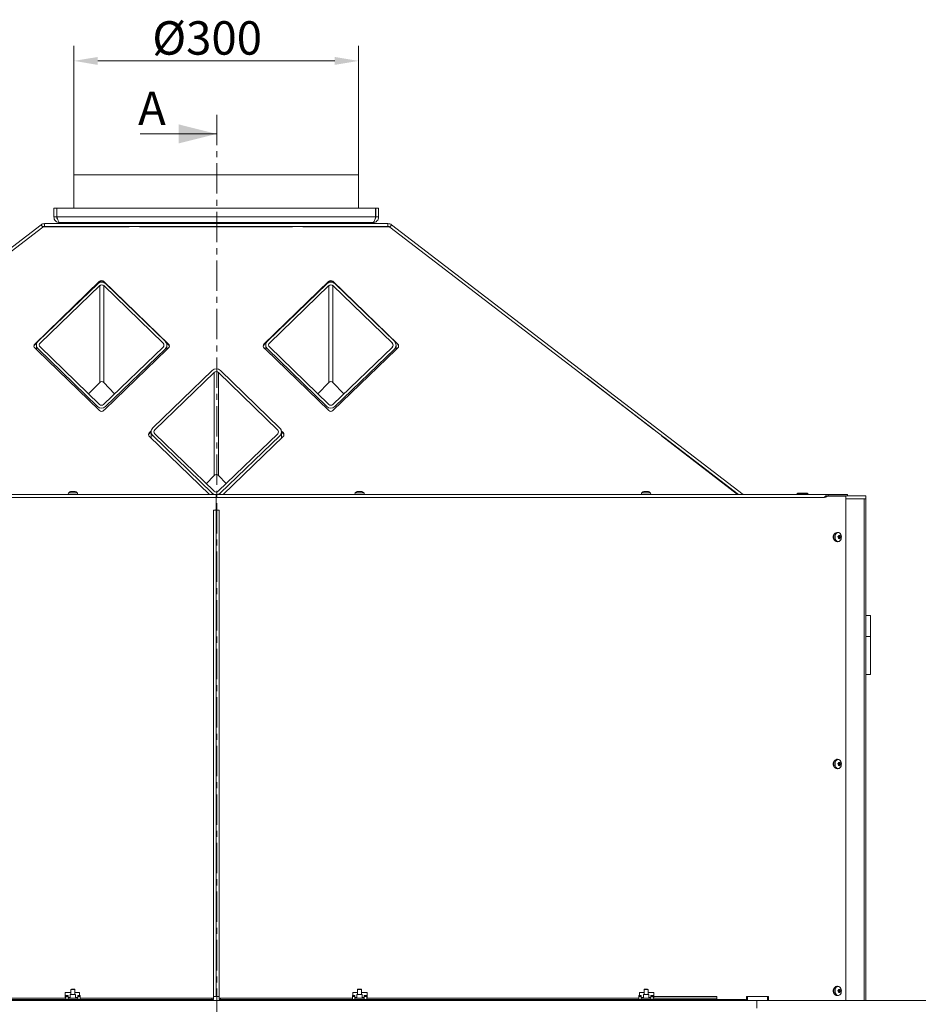
# Model space of a CAD drawing. Extents: x -5923 to 7959, y -4202 to 3088.
# Drawn here: x 4605 to 5546, y -443 to 588 of the extents above; entities that cross this region are included whole.
import ezdxf

# ---------------------------------------------------------------- set-up
doc = ezdxf.new("R2010")
doc.units = 0
doc.header["$LTSCALE"] = 5
doc.linetypes.add('CENTER', pattern=[10.16, 6.35, -1.27, 1.27, -1.27])
doc.layers.add('Bemaßungen(Brunner)', color=7, linetype='Continuous', lineweight=25)
for name, color, linetype in [('LAYER12', 30, 'Continuous'), ('LAYER13', 30, 'Continuous'), ('SLD-0', 7, 'Continuous')]:
    doc.layers.add(name, color=color, linetype=linetype)
doc.styles.add('Brunner 2014', font='arial.ttf', dxfattribs={"height": 35})
doc.dimstyles.new('Brunner 2014', dxfattribs={"dimscale": 5, "dimtxt": 35, "dimasz": 5, "dimexe": 3.175, "dimexo": 0, "dimgap": 0.762, "dimtad": 1, "dimdec": 0, "dimrnd": 1e-08, "dimtxsty": 'Brunner 2014', "dimcen": 0.09, "dimdle": 10, "dimclrd": 7, "dimclre": 7, "dimclrt": 7, "dimadec": 1, "dimazin": 2, "dimtfac": 0.666667, "dimtdec": 0, "dimtmove": 0, "dimatfit": 3, "dimldrblk": 'Filled-1', "dimfxl": 1, "dimtolj": 1, "dimlwd": 5, "dimlwe": 5, "dimarcsym": 0})

# ---------------------------------------------------------------- blocks, each defined once
blk = doc.blocks.new('*D232')
at = {"layer": 'Defpoints', "color": 0, "lineweight": 5}
for p in [(4662.2, 544.8), (4662.2, 425.5), (4960.2, 425.5)]:
    blk.add_point(p, dxfattribs=at)
at = {"layer": 'SLD-0', "color": 7, "linetype": 'Continuous', "lineweight": 5}
for p, q in [((4662.2, 425.5), (4662.2, 560.7)), ((4960.2, 425.5), (4960.2, 560.7)), ((4935.2, 544.8), (4687.2, 544.8))]:
    blk.add_line(p, q, dxfattribs=at)
at = {"layer": 'SLD-0', "color": 7, "lineweight": 5}
for points in [[(4687.2, 548.9), (4687.2, 540.6), (4662.2, 544.8)], [(4935.2, 548.9), (4935.2, 540.6), (4960.2, 544.8)]]:
    blk.add_solid(points, dxfattribs=at)
at = {"layer": 'SLD-0', "color": 7, "insert": (4801.7, 586.3), "char_height": 35, "attachment_point": 2, "style": 'Brunner 2014'}
blk.add_mtext('\\A1;%%C300', dxfattribs=at)
blk = doc.blocks.new('Filled-1')
at = {"color": 0}
for p, q in [((0, 0), (-1, 0.167)), ((-1, 0.167), (-1, -0.167)), ((-1, 0), (0, 0)), ((-1, -0.167), (0, 0))]:
    blk.add_line(p, q, dxfattribs=at)
at = {"color": 0, "flags": 128}
blk.add_lwpolyline([(-1, -0.167), (0, 0), (-1, 0.167), (-1, -0.167)], dxfattribs=at)
at = {"color": 0}
blk.add_solid([(-1, -0.167), (0, 0), (-1, 0.167), (-1, -0.167)], dxfattribs=at)

msp = doc.modelspace()

# ---------------------------------------------------------------- linework, layer by layer
at = {"color": 7, "linetype": 'CENTER', "lineweight": 0}
msp.add_line((4811.7, 488.4), (4811.7, -1183.2), dxfattribs=at)
at = {"color": 7, "linetype": 'Continuous', "lineweight": 0}
for p, q in [((4731.7, 468.4), (4811.7, 468.4)), ((4662.2, 425.5), (4662.2, 390.5)), ((4960.2, 425.5), (4662.2, 425.5)), ((4960.2, 390.5), (4960.2, 425.5)), ((4641.2, 381.5), (4641.2, 390.5)), ((4641.2, 390.5), (4644.2, 390.5)), ((4641.2, 381.5), (4644.2, 381.5)), ((4644.2, 381.5), (4644.2, 390.5)), ((4644.3, 390.5), (4978.1, 390.5)), ((4644.3, 381.5), (4644.3, 390.5)), ((4644.3, 381.5), (4978.1, 381.5)), ((4978.1, 381.5), (4978.1, 390.5)), ((4981.2, 390.5), (4978.2, 390.5)), ((4978.2, 381.5), (4978.2, 390.5)), ((4981.2, 381.5), (4978.2, 381.5)), ((4981.2, 381.5), (4981.2, 390.5)), ((4259.5, 91), (4627.8, 373.3)), ((4627.8, 373.3), (4629.6, 370.9)), ((4630.3, 371.2), (4630, 371.2)), ((4630.3, 371.2), (4720.2, 371.2)), ((4631.4, 374.5), (4631.4, 371.5)), ((4631.4, 374.5), (4991, 374.5)), ((4631.4, 371.5), (4991, 371.5)), ((4647.2, 375.5), (4975.2, 375.5)), ((4649.2, 375.5), (4649.2, 374.5)), ((4654.8, 371.2), (4654.8, 371.5)), ((4657.9, 371.2), (4657.9, 371.5)), ((4664.2, 371.2), (4664.2, 371.5)), ((4667.3, 371.2), (4667.3, 371.5)), ((4699.2, 375.5), (4699.2, 374.5)), ((4720.6, 371.5), (4720.2, 371.2)), ((4731.2, 371.2), (4730.9, 371.5)), ((4731.2, 371.2), (4891.2, 371.2)), ((4891.6, 371.5), (4891.2, 371.2)), ((4902.2, 371.2), (4901.9, 371.5)), ((4902.2, 371.2), (4992.2, 371.2)), ((4923.2, 375.5), (4923.2, 374.5)), ((4954.8, 371.2), (4954.8, 371.5)), ((4957.9, 371.2), (4957.9, 371.5)), ((4964.2, 371.2), (4964.2, 371.5)), ((4967.3, 371.2), (4967.3, 371.5)), ((4973.2, 375.5), (4973.2, 374.5)), ((4991, 374.5), (4991, 371.5)), ((4992.4, 371.2), (4992.2, 371.2)), ((4994.7, 373.3), (4992.8, 370.9)), ((5362.9, 91), (4994.7, 373.3)), ((4264.5, 91), (4629.6, 370.9)), ((5358, 91), (4992.8, 370.9)), ((4689.1, 314.1), (4621.2, 248.5)), ((4687.1, 311.6), (4624.8, 251.6)), ((4689.2, 309.6), (4626.9, 249.5)), ((4689.1, 313.3), (4688.3, 312.5)), ((4689.1, 313.3), (4689.1, 314.1)), ((4689.2, 309.6), (4689.2, 208.2)), ((4761.2, 248.5), (4693.3, 314.1)), ((4693.3, 314.1), (4693.3, 313.3)), ((4693.9, 312.7), (4693.3, 313.3)), ((4755.6, 249.4), (4693.4, 309.6)), ((4693.4, 309.6), (4693.4, 208.2)), ((4757.7, 251.4), (4695.6, 311.6)), ((4929.1, 314.1), (4861.2, 248.5)), ((4927.1, 311.6), (4864.8, 251.6)), ((4929.2, 309.6), (4866.9, 249.5)), ((4929.1, 313.3), (4928.3, 312.5)), ((4929.1, 313.3), (4929.1, 314.1)), ((4929.2, 309.6), (4929.2, 208.2)), ((5001.2, 248.5), (4933.3, 314.1)), ((4933.3, 314.1), (4933.3, 313.3)), ((4933.9, 312.7), (4933.3, 313.3)), ((4995.6, 249.4), (4933.4, 309.6)), ((4933.4, 309.6), (4933.4, 208.2)), ((4997.7, 251.4), (4935.6, 311.6)), ((4623.6, 250), (4621.2, 247.7)), ((4621.2, 248.5), (4621.2, 247.7)), ((4623, 247.5), (4623, 242.7)), ((4761.2, 247.7), (4758.6, 250.2)), ((4759.4, 242.7), (4759.4, 247.3)), ((4761.2, 247.7), (4761.2, 248.5)), ((4863.6, 250), (4861.2, 247.7)), ((4861.2, 248.5), (4861.2, 247.7)), ((4863, 247.5), (4863, 242.7)), ((4999.4, 242.7), (4999.4, 247.3)), ((5001.2, 247.7), (5001.2, 248.5)), ((4621.2, 244.4), (4624, 241.7)), ((4624.7, 243.4), (4686.9, 183.2)), ((4626.9, 245.4), (4689, 185.2)), ((4693.2, 185.2), (4755.6, 245.3)), ((4695.4, 183.2), (4757.7, 243.2)), ((4758.7, 242), (4761.2, 244.4)), ((4861.2, 244.4), (4864, 241.7)), ((4864.7, 243.4), (4926.9, 183.2)), ((4866.9, 245.4), (4929, 185.2)), ((4933.2, 185.2), (4995.6, 245.3)), ((4935.4, 183.2), (4997.7, 243.2)), ((4998.7, 242), (5001.2, 244.4)), ((4807.1, 220.8), (4744.8, 160.7)), ((4809.2, 218.7), (4746.9, 158.7)), ((4809.2, 218.7), (4809.2, 110.9)), ((4875.6, 158.5), (4813.4, 218.7)), ((4813.4, 218.7), (4813.4, 110.9)), ((4877.7, 160.6), (4815.6, 220.8)), ((4689.2, 208.2), (4677.6, 196.3)), ((4704.8, 196.4), (4693.4, 208.2)), ((4929.2, 208.2), (4917.6, 196.3)), ((4944.8, 196.4), (4933.4, 208.2)), ((5199.4, 212.6), (5268.9, 158.9)), ((5269.3, 158.9), (5206, 207.5)), ((4688.3, 179.6), (4689.1, 178.8)), ((4693.3, 178.8), (4694.4, 179.8)), ((4928.3, 179.6), (4929.1, 178.8)), ((4933.3, 178.8), (4934.4, 179.8)), ((4743.1, 157.6), (4741.2, 155.8)), ((4743, 156.7), (4741.2, 155)), ((4741.2, 155.8), (4741.2, 155)), ((4743, 156.6), (4743, 150)), ((4746.9, 154.6), (4809, 94.4)), ((4881.2, 155.8), (4879.3, 157.6)), ((4881.2, 155), (4879.4, 156.7)), ((4879.4, 150), (4879.4, 156.5)), ((4881.2, 155), (4881.2, 155.8)), ((5269.3, 159), (5268.9, 158.9)), ((4741.2, 151.7), (4804, 91)), ((4744.7, 152.6), (4806.9, 92.4)), ((4813.2, 94.4), (4875.6, 154.4)), ((4815.4, 92.3), (4877.7, 152.4)), ((4818.4, 91), (4881.2, 151.7)), ((5277.5, 152.3), (5277.4, 152.7)), ((5277.5, 152.3), (5356.9, 91)), ((5279.8, 150.9), (5279.8, 151)), ((5357.9, 91), (5279.8, 150.9)), ((4809.2, 110.9), (4800.8, 102.3)), ((4821.6, 102.4), (4813.4, 110.9)), ((4659.7, 94.2), (4659.7, 94.3)), ((4659.7, 94.3), (4659.7, 94.3)), ((4660.6, 94.3), (4660.6, 94.3)), ((4662.1, 94.3), (4662.1, 94.3)), ((4662.7, 94.3), (4662.7, 94.3)), ((4662.7, 94.3), (4662.7, 94.3)), ((4959.7, 94.2), (4959.7, 94.3)), ((4959.7, 94.3), (4959.7, 94.3)), ((4960.6, 94.3), (4960.6, 94.3)), ((4962.1, 94.3), (4962.1, 94.3)), ((4962.7, 94.3), (4962.7, 94.3)), ((4962.7, 94.3), (4962.7, 94.3)), ((5259.7, 94.2), (5259.7, 94.3)), ((5259.7, 94.3), (5259.7, 94.3)), ((5260.6, 94.3), (5260.6, 94.3)), ((5262.1, 94.3), (5262.1, 94.3)), ((5262.7, 94.3), (5262.7, 94.3)), ((5262.7, 94.3), (5262.7, 94.3)), ((4170.5, 91), (4811.2, 91)), ((4174.7, 88), (4811.2, 88)), ((4656.5, 92.6), (4656.3, 91)), ((4666, 92.6), (4656.5, 92.6)), ((4666.1, 91), (4666, 92.6)), ((4811.2, 88), (4811.2, 91)), ((5452, 91), (4811.2, 91)), ((4811.2, 88), (4811.2, 76)), ((5447.7, 88), (4811.2, 88)), ((4956.5, 92.6), (4956.3, 91)), ((4966, 92.6), (4956.5, 92.6)), ((4966.1, 91), (4966, 92.6)), ((5256.5, 92.6), (5256.3, 91)), ((5266, 92.6), (5256.5, 92.6)), ((5266.1, 91), (5266, 92.6)), ((5420, 92.5), (5419, 91.5)), ((5419, 91.5), (5419, 91)), ((5425, 91.5), (5419, 91.5)), ((5420, 92.5), (5425, 92.5)), ((5425, 92.5), (5430, 92.5)), ((5431, 91.5), (5425, 91.5)), ((5431, 91.5), (5430, 92.5)), ((5431, 91), (5431, 91.5)), ((5448.8, 88.5), (5450.1, 89.1)), ((5449.8, 88.5), (5448.8, 88.5)), ((5451.7, 89.4), (5449.8, 88.5)), ((5451.7, 89.4), (5470.2, 89.4)), ((5452, 91), (5452, 89.5)), ((5452, 91), (5472, 91)), ((5452, 89.5), (5472, 89.5)), ((5457.7, 89.4), (5457.7, 89.5)), ((5460, 89.4), (5460, 89.5)), ((5470.2, -438.5), (5470.2, 89.4)), ((5489.5, 86.5), (5470.2, 86.5)), ((5472, 91), (5472, 89.5)), ((5472, 89.5), (5491.2, 89.5)), ((5489.5, 86.5), (5490.3, 86.5)), ((5491.2, 86.5), (5490.3, 86.5)), ((5491.2, 89.5), (5491.2, 86.5)), ((5491.2, 86.5), (5491.2, -438.5)), ((4809.7, 74.5), (4808.2, 74.5)), ((4808.2, 74.5), (4808.2, -434.5)), ((4811.2, 74.5), (4809.7, 74.5)), ((4811.2, 74.5), (4811.2, -434.5)), ((4811.2, 74.5), (4812.7, 74.5)), ((4812.7, 74.5), (4814.2, 74.5)), ((4814.2, 74.5), (4814.2, -434.5)), ((5462.6, 51.2), (5461.5, 51.4)), ((5461.5, 41.6), (5462.6, 41.8)), ((5462.5, 46), (5462.5, 46)), ((5463.1, 45.1), (5462.6, 45.1)), ((5462.7, 47.5), (5462.7, 47.5)), ((5462.7, 45.5), (5464.3, 45.5)), ((5462.7, 45.5), (5464.3, 45.5)), ((5462.8, 47.8), (5464.4, 47.8)), ((5462.9, 47.9), (5463.9, 47.9)), ((5462.9, 47), (5462.9, 47)), ((5462.9, 47), (5464.5, 47)), ((5462.9, 47), (5464.5, 47)), ((5463.1, 46), (5464.7, 46)), ((5463.2, 46.3), (5464.8, 46.3)), ((5463.3, 45), (5463.3, 45)), ((5464.3, 45.5), (5464.3, 45.5)), ((5464.5, 47), (5464.5, 47)), ((5496.2, -35.5), (5491.2, -35.5)), ((5496.2, -35.5), (5496.2, -57.5)), ((5496.2, -57.5), (5491.2, -57.5)), ((5496.2, -57.5), (5496.2, -97.5)), ((5496.2, -97.5), (5491.2, -97.5)), ((5462.6, -186.3), (5461.5, -186.1)), ((5461.5, -195.9), (5462.6, -195.7)), ((5462.5, -191.5), (5462.5, -191.5)), ((5463.1, -192.4), (5462.6, -192.4)), ((5462.7, -190), (5462.7, -190)), ((5462.7, -192), (5464.3, -192)), ((5462.7, -192), (5464.3, -192)), ((5462.8, -189.7), (5464.4, -189.7)), ((5462.9, -189.6), (5463.9, -189.6)), ((5462.9, -190.5), (5462.9, -190.5)), ((5462.9, -190.5), (5464.5, -190.5)), ((5462.9, -190.5), (5464.5, -190.5)), ((5463.1, -191.5), (5464.7, -191.5)), ((5463.2, -191.2), (5464.8, -191.2)), ((5463.3, -192.5), (5463.3, -192.5)), ((5464.3, -192), (5464.3, -192)), ((5464.5, -190.5), (5464.5, -190.5)), ((4653.2, -430), (4659.1, -430)), ((4653.2, -434.5), (4653.2, -430)), ((4658.4, -432.4), (4658.4, -436)), ((4664, -432.4), (4658.4, -432.4)), ((4659.6, -426.5), (4659.1, -427)), ((4659.1, -427), (4659.1, -432.4)), ((4659.1, -427), (4662.4, -427)), ((4659.6, -426.5), (4662.1, -426.5)), ((4662.1, -426.5), (4662.8, -426.5)), ((4662.4, -427), (4663.3, -427)), ((4663.3, -427), (4662.8, -426.5)), ((4663.3, -432.4), (4663.3, -427)), ((4663.3, -430), (4668.2, -430)), ((4664, -436), (4664, -432.4)), ((4668.2, -430), (4668.2, -433.3)), ((4959.1, -430), (4954.2, -430)), ((4954.2, -430), (4954.2, -433.3)), ((4969.2, -430), (4963.3, -430)), ((4969.2, -434.5), (4969.2, -430)), ((5259.1, -430), (5254.2, -430)), ((5254.2, -430), (5254.2, -433.3)), ((5258.4, -432.4), (5258.4, -436)), ((5264, -432.4), (5258.4, -432.4)), ((5259.6, -426.5), (5259.1, -427)), ((5259.1, -427), (5259.1, -432.4)), ((5259.1, -427), (5263.3, -427)), ((5259.6, -426.5), (5262.8, -426.5)), ((5263.3, -427), (5262.8, -426.5)), ((5263.3, -432.4), (5263.3, -427)), ((5269.2, -430), (5263.3, -430)), ((5264, -436), (5264, -432.4)), ((5269.2, -434.5), (5269.2, -430)), ((5462.6, -423.8), (5461.5, -423.6)), ((5462.5, -429), (5462.5, -429)), ((5463.1, -429.9), (5462.6, -429.9)), ((5462.7, -427.5), (5462.7, -427.5)), ((5462.7, -429.5), (5464.3, -429.5)), ((5462.7, -429.5), (5464.3, -429.5)), ((5462.8, -427.2), (5464.4, -427.2)), ((5462.9, -427.1), (5463.9, -427.1)), ((5462.9, -428), (5462.9, -428)), ((5462.9, -428), (5464.5, -428)), ((5462.9, -428), (5464.5, -428)), ((5463.1, -429), (5464.7, -429)), ((5463.2, -428.7), (5464.8, -428.7)), ((5463.3, -430), (5463.3, -430)), ((5464.3, -429.5), (5464.3, -429.5)), ((5464.5, -428), (5464.5, -428)), ((4368.7, -436), (4653.7, -436)), ((4368.7, -437.5), (4653.7, -437.5)), ((4653.2, -434.5), (4653.2, -435.3)), ((4653.2, -435.3), (4653.7, -435.3)), ((4656.2, -433.3), (4653.7, -433.3)), ((4653.7, -434.3), (4653.7, -433.3)), ((4656.2, -434.3), (4653.7, -434.3)), ((4653.7, -437.5), (4653.7, -434.3)), ((4656.2, -437.5), (4653.7, -437.5)), ((4653.7, -437.5), (4653.7, -438.5)), ((4656.2, -434.3), (4656.2, -433.3)), ((4656.2, -437.5), (4656.2, -434.3)), ((4656.2, -435.3), (4658.4, -435.3)), ((4656.2, -436), (4666.2, -436)), ((4656.2, -438), (4656.2, -437.5)), ((4656.2, -437.5), (4656.3, -437.5)), ((4656.2, -437.9), (4659.1, -437.9)), ((4656.3, -437.9), (4656.2, -437.9)), ((4656.2, -438), (4666.2, -438)), ((4656.3, -437.4), (4666.1, -437.4)), ((4656.3, -437.4), (4656.3, -437.9)), ((4666.1, -437.9), (4656.3, -437.9)), ((4659.1, -437.9), (4659.1, -438)), ((4663.3, -437.9), (4666.2, -437.9)), ((4663.3, -438), (4663.3, -437.9)), ((4664, -435.3), (4666.2, -435.3)), ((4666.1, -437.9), (4666.1, -437.4)), ((4666.1, -437.5), (4666.2, -437.5)), ((4666.2, -437.9), (4666.1, -437.9)), ((4668.7, -433.3), (4666.2, -433.3)), ((4666.2, -433.3), (4666.2, -434.3)), ((4668.7, -434.3), (4666.2, -434.3)), ((4666.2, -434.3), (4666.2, -437.5)), ((4666.2, -437.5), (4666.2, -438)), ((4668.7, -437.5), (4666.2, -437.5)), ((4668.7, -433.3), (4668.7, -434.3)), ((4668.7, -434.3), (4668.7, -437.5)), ((4668.7, -436), (4806.7, -436)), ((4668.7, -438.5), (4668.7, -437.5)), ((4668.7, -437.5), (4806.7, -437.5)), ((4806.7, -436), (4806.7, -437.5)), ((4808.2, -436), (4806.7, -436)), ((4806.7, -437.5), (4808.2, -437.5)), ((4808.2, -436), (4808.2, -434.5)), ((4808.2, -434.5), (4811.2, -434.5)), ((4808.2, -437.5), (4808.2, -436)), ((4814.2, -434.5), (4811.2, -434.5)), ((4814.2, -436), (4814.2, -434.5)), ((4814.2, -437.5), (4814.2, -436)), ((4814.2, -436), (4815.7, -436)), ((4815.7, -437.5), (4814.2, -437.5)), ((4815.7, -436), (4815.7, -437.5)), ((4953.7, -436), (4815.7, -436)), ((4953.7, -437.5), (4815.7, -437.5)), ((4958.4, -435.3), (4956.2, -435.3)), ((4966.2, -436), (4956.2, -436)), ((4956.3, -437.5), (4956.2, -437.5)), ((4966.2, -435.3), (4964, -435.3)), ((4966.2, -437.5), (4966.1, -437.5)), ((4969.2, -435.3), (4968.7, -435.3)), ((5253.7, -436), (4968.7, -436)), ((5253.7, -437.5), (4968.7, -437.5)), ((4969.2, -434.5), (4969.2, -435.3)), ((5256.2, -433.3), (5253.7, -433.3)), ((5253.7, -434.3), (5253.7, -433.3)), ((5256.2, -434.3), (5253.7, -434.3)), ((5253.7, -437.5), (5253.7, -434.3)), ((5253.7, -437.5), (5253.7, -438.5)), ((5256.2, -437.5), (5253.7, -437.5)), ((5256.2, -434.3), (5256.2, -433.3)), ((5256.2, -437.5), (5256.2, -434.3)), ((5258.4, -435.3), (5256.2, -435.3)), ((5266.2, -436), (5256.2, -436)), ((5256.2, -438), (5256.2, -437.5)), ((5256.3, -437.5), (5256.2, -437.5)), ((5256.2, -437.9), (5259.1, -437.9)), ((5256.3, -437.9), (5256.2, -437.9)), ((5256.2, -438), (5266.2, -438)), ((5256.3, -437.4), (5256.3, -437.9)), ((5256.3, -437.4), (5266.1, -437.4)), ((5266.1, -437.9), (5256.3, -437.9)), ((5259.1, -437.9), (5259.1, -438)), ((5263.3, -437.9), (5266.2, -437.9)), ((5263.3, -438), (5263.3, -437.9)), ((5266.2, -435.3), (5264, -435.3)), ((5266.1, -437.9), (5266.1, -437.4)), ((5266.2, -437.5), (5266.1, -437.5)), ((5266.2, -437.9), (5266.1, -437.9)), ((5268.7, -433.3), (5266.2, -433.3)), ((5266.2, -433.3), (5266.2, -434.3)), ((5266.2, -434.3), (5266.2, -437.5)), ((5268.7, -434.3), (5266.2, -434.3)), ((5266.2, -437.5), (5266.2, -438)), ((5268.7, -437.5), (5266.2, -437.5)), ((5268.7, -433.3), (5268.7, -434.3)), ((5268.7, -434.3), (5268.7, -437.5)), ((5269.2, -435.3), (5268.7, -435.3)), ((5335.2, -436), (5268.7, -436)), ((5268.7, -438.5), (5268.7, -437.5)), ((5335.2, -437.5), (5268.7, -437.5)), ((5269.2, -434.5), (5269.2, -435.3)), ((5335.2, -434.5), (5269.2, -434.5)), ((5335.2, -436), (5335.2, -434.5)), ((5335.2, -437.5), (5335.2, -436)), ((5365.2, -437.5), (5335.2, -437.5)), ((5364.7, -438.5), (5364.7, -437.5)), ((5365.2, -438.5), (5365.2, -437.5)), ((5461.5, -433.4), (5462.6, -433.2))]:
    msp.add_line(p, q, dxfattribs=at)
at = {"color": 8, "linetype": 'Continuous', "lineweight": 0}
for p, q in [((4663.2, 375.5), (4663.2, 374.5)), ((4959.2, 375.5), (4959.2, 374.5)), ((4659.6, 94.2), (4659.6, 94.3)), ((4663, 94.2), (4663, 94.3)), ((4959.6, 94.2), (4959.6, 94.3)), ((4963, 94.2), (4963, 94.3)), ((5259.6, 94.2), (5259.6, 94.3)), ((5263, 94.2), (5263, 94.3)), ((4806.9, 92.4), (4806.9, 91)), ((4815.4, 92.3), (4815.4, 91)), ((5489.5, 86.5), (5489.5, -438.5)), ((5462.6, 45), (5462.7, 45)), ((5462.9, 48), (5463.7, 48)), ((5463.7, 44.8), (5464, 44.8)), ((5462.6, -192.5), (5462.7, -192.5)), ((5462.9, -189.5), (5463.7, -189.5)), ((5463.7, -192.7), (5464, -192.7)), ((5462.6, -430), (5462.7, -430)), ((5462.9, -427), (5463.7, -427)), ((5463.7, -430.2), (5464, -430.2))]:
    msp.add_line(p, q, dxfattribs=at)
at = {"color": 7, "linetype": 'Continuous', "lineweight": 0, "flags": 128}
for points in [[(5461.5, 41.6), (5461.1, 41.6), (5460.2, 41.8), (5459.3, 42.4), (5458.6, 43.2), (5458.1, 44.4), (5457.8, 45.6), (5457.7, 47), (5457.9, 48.3), (5458.4, 49.4), (5459, 50.4), (5459.9, 51), (5460.8, 51.4), (5461.5, 51.4)], [(5464.5, 50.1), (5465.1, 49.1), (5465.5, 48), (5465.7, 46.7), (5465.6, 45.4), (5465.3, 44.2), (5464.7, 43.2), (5464, 42.4), (5463.2, 41.9), (5462.2, 41.7), (5461.3, 42), (5460.5, 42.5), (5459.8, 43.3), (5459.3, 44.4), (5459, 45.6), (5459, 46.9), (5459.2, 48.2), (5459.6, 49.3), (5460.3, 50.3), (5461.1, 50.9), (5461.9, 51.2), (5462.9, 51.2), (5463.7, 50.8), (5464.5, 50.1)], [(5461.5, -195.9), (5461.1, -195.9), (5460.2, -195.7), (5459.3, -195.1), (5458.6, -194.3), (5458.1, -193.1), (5457.8, -191.9), (5457.7, -190.5), (5457.9, -189.2), (5458.4, -188.1), (5459, -187.1), (5459.9, -186.5), (5460.8, -186.1), (5461.5, -186.1)], [(5464.5, -187.4), (5465.1, -188.4), (5465.5, -189.5), (5465.7, -190.8), (5465.6, -192.1), (5465.3, -193.3), (5464.7, -194.3), (5464, -195.1), (5463.2, -195.6), (5462.2, -195.8), (5461.3, -195.5), (5460.5, -195), (5459.8, -194.2), (5459.3, -193.1), (5459, -191.9), (5459, -190.6), (5459.2, -189.3), (5459.6, -188.2), (5460.3, -187.2), (5461.1, -186.6), (5461.9, -186.3), (5462.9, -186.3), (5463.7, -186.7), (5464.5, -187.4)], [(5461.5, -433.4), (5461.1, -433.4), (5460.2, -433.2), (5459.3, -432.6), (5458.6, -431.8), (5458.1, -430.6), (5457.8, -429.4), (5457.7, -428), (5457.9, -426.7), (5458.4, -425.6), (5459, -424.6), (5459.9, -424), (5460.8, -423.6), (5461.5, -423.6)], [(5464.5, -424.9), (5465.1, -425.9), (5465.5, -427), (5465.7, -428.3), (5465.6, -429.6), (5465.3, -430.8), (5464.7, -431.8), (5464, -432.6), (5463.2, -433.1), (5462.2, -433.3), (5461.3, -433), (5460.5, -432.5), (5459.8, -431.7), (5459.3, -430.6), (5459, -429.4), (5459, -428.1), (5459.2, -426.8), (5459.6, -425.7), (5460.3, -424.7), (5461.1, -424.1), (5461.9, -423.8), (5462.9, -423.8), (5463.7, -424.2), (5464.5, -424.9)]]:
    msp.add_lwpolyline(points, dxfattribs=at)
at = {"color": 7, "linetype": 'Continuous', "lineweight": 0}
for centre, radius, start, end in [((4631.4, 368.5), 6, 90, 127.4711), ((4631.4, 368.5), 3, 90, 127.4711), ((4631.8, 367.5), 4, 90, 113.3489), ((4990.6, 367.5), 4, 66.6511, 90), ((4991, 368.5), 6, 52.5289, 90), ((4991, 368.5), 3, 52.5289, 90), ((4691.3, 307.2), 6.14, 46.2373, 133.5985), ((4691.2, 311.8), 3.07, 46.3194, 133.6806), ((4691.2, 311.1), 3.07, 46.3194, 133.6806), ((4691.3, 307.3), 3.07, 46.2373, 133.5985), ((4931.3, 307.2), 6.14, 46.2373, 133.5985), ((4931.2, 311.8), 3.07, 46.3194, 133.6806), ((4931.2, 311.1), 3.07, 46.3194, 133.6806), ((4931.3, 307.3), 3.07, 46.2373, 133.5985), ((4623.2, 246.4), 2.83, 133.653, 226.347), ((4623.2, 245.7), 2.86, 133.7909, 171.9132), ((4628.7, 247.5), 5.66, 133.5649, 226.259), ((4628.8, 247.5), 2.83, 133.5649, 226.259), ((4753.6, 247.3), 2.83, 313.5649, 46.259), ((4753.8, 247.3), 5.66, 313.5649, 46.259), ((4759.3, 246.4), 2.83, 313.653, 46.347), ((4759.2, 245.7), 2.86, 8.0868, 46.2091), ((4863.2, 246.4), 2.83, 133.653, 226.347), ((4863.2, 245.7), 2.86, 133.7909, 171.9132), ((4868.7, 247.5), 5.66, 133.5649, 226.259), ((4868.8, 247.5), 2.83, 133.5649, 226.259), ((4993.6, 247.3), 2.83, 313.5649, 46.259), ((4993.8, 247.3), 5.66, 313.5649, 46.259), ((4999.3, 246.4), 2.83, 313.653, 46.347), ((4999.2, 245.7), 2.86, 8.0868, 46.2091), ((4811.3, 216.3), 6.14, 46.2373, 133.5985), ((4811.3, 216.5), 3.07, 46.2373, 133.5985), ((4691.1, 187.6), 6.14, 226.2373, 313.5985), ((4691.1, 187.5), 3.07, 226.2373, 313.5985), ((4691.2, 181.1), 3.07, 226.3194, 313.6806), ((4931.1, 187.6), 6.14, 226.2373, 313.5985), ((4931.1, 187.5), 3.07, 226.2373, 313.5985), ((4931.2, 181.1), 3.07, 226.3194, 313.6806), ((4743.2, 153.7), 2.83, 133.653, 226.347), ((4743.2, 152.9), 2.86, 133.7909, 171.9132), ((4748.7, 156.6), 5.66, 133.5649, 226.259), ((4748.8, 156.6), 2.83, 133.5649, 226.259), ((4873.6, 156.5), 2.83, 313.5649, 46.259), ((4873.8, 156.5), 5.66, 313.5649, 46.259), ((4879.3, 153.7), 2.83, 313.653, 46.347), ((4879.2, 152.9), 2.86, 8.0868, 46.2091), ((4661.2, 87.5), 7, 102.5764, 132.8093), ((4661.2, 87.5), 7, 102.3309, 102.5764), ((4661.2, 87.5), 7, 77.3986, 77.6441), ((4661.2, 87.5), 7, 47.1907, 77.3986), ((4811.1, 96.6), 3.07, 226.2373, 313.5985), ((4961.2, 87.5), 7, 102.5764, 132.8093), ((4961.2, 87.5), 7, 102.3309, 102.5764), ((4961.2, 87.5), 7, 77.3986, 77.6441), ((4961.2, 87.5), 7, 47.1907, 77.3986), ((5261.2, 87.5), 7, 102.5764, 132.8093), ((5261.2, 87.5), 7, 102.3309, 102.5764), ((5261.2, 87.5), 7, 77.3986, 77.6441), ((5261.2, 87.5), 7, 47.1907, 77.3986), ((4811.1, 96.7), 6.04, 226.0231, 250.842), ((4811.2, 96.7), 6.04, 289.1595, 313.8079), ((4809.7, 76), 1.5, 270, 0), ((4812.7, 76), 1.5, 180, 270), ((5461.1, 46.5), 4.07, 127.6102, 232.3898), ((5463.9, 44.8), 1.42, 123.1774, 149.8551), ((5465.3, 47.6), 2.46, 182.4928, 193.9713), ((5464.8, 47.5), 2.01, 193.4944, 214.6526), ((5463, 46.2), 0.243, 310.1554, 34.9065), ((5461.1, -191), 4.07, 127.6102, 232.3898), ((5463.9, -192.7), 1.42, 123.1774, 149.8551), ((5465.3, -189.9), 2.46, 182.4928, 193.9713), ((5464.8, -190), 2.01, 193.4944, 214.6526), ((5463, -191.3), 0.243, 310.1554, 34.9065), ((5461.1, -428.5), 4.07, 127.6102, 232.3898), ((5463.9, -430.2), 1.42, 123.1774, 149.8551), ((5465.3, -427.4), 2.46, 182.4928, 193.9713), ((5464.8, -427.5), 2.01, 193.4944, 214.6526), ((5463, -428.8), 0.243, 310.1554, 34.9065)]:
    msp.add_arc(centre, radius, start, end, dxfattribs=at)
for centre in [(4691.3, 206), (4931.3, 206), (4811.3, 108.7)]:
    msp.add_ellipse(centre, major_axis=(0, 3.11), ratio=0.965926, start_param=5.497787, end_param=7.068583, dxfattribs=at)
for points in [[(4641.2, 381.5), (4641.3, 380.7), (4641.5, 379.1), (4642.9, 377.2), (4644.9, 375.8), (4646.4, 375.6), (4647.2, 375.5)], [(4975.2, 375.5), (4976, 375.6), (4977.6, 375.8), (4979.6, 377.2), (4981, 379.1), (4981.1, 380.7), (4981.2, 381.5)], [(5452, 91), (5451.6, 91), (5450.9, 90.9), (5449.8, 90.2), (5448.8, 89.2), (5448.1, 88.4), (5447.7, 88)], [(5452, 89.5), (5451.6, 89.5), (5450.9, 89.4), (5449.8, 89.1), (5448.8, 88.6), (5448.1, 88.2), (5447.7, 88)]]:
    msp.add_open_spline(points, degree=3, dxfattribs=at)
for points, knots in [([(4644.2, 381.5), (4644.3, 381.1), (4644.3, 380.4), (4644.7, 379.9), (4644.9, 379.7)], [0, 0, 0, 0, 0.590315, 1, 1, 1, 1]), ([(4647.2, 375.5), (4647, 375.6), (4646.6, 375.7), (4645.9, 376.8), (4645.3, 378.5), (4644.7, 380.2), (4644.4, 381.2), (4644.3, 381.5)], [0, 0, 0, 0, 0.224658, 0.449353, 0.674048, 0.898743, 1, 1, 1, 1]), ([(4978.1, 381.5), (4977.9, 380.8), (4977.5, 379.4), (4976.8, 377.5), (4976.2, 376.2), (4975.6, 375.6), (4975.3, 375.5), (4975.2, 375.5)], [0, 0, 0, 0, 0.224658, 0.449353, 0.674048, 0.898743, 1, 1, 1, 1]), ([(4977.6, 379.7), (4977.7, 379.9), (4978.1, 380.4), (4978.2, 381.1), (4978.2, 381.5)], [0, 0, 0, 0, 0.402756, 1, 1, 1, 1]), ([(4659.6, 94.3), (4659.7, 94.3), (4659.7, 94.3), (4659.7, 94.3), (4659.7, 94.3)], [0, 0, 0, 0, 0.687973, 1, 1, 1, 1]), ([(4659.8, 94.3), (4659.8, 94.2), (4659.7, 94.2), (4659.7, 94.2), (4659.6, 94.2), (4659.6, 94.2), (4659.6, 94.2), (4659.6, 94.2), (4659.6, 94.3)], [0, 0, 0, 0, 0.1736553, 0.3479906, 0.518533, 0.6859457, 0.8536264, 1, 1, 1, 1]), ([(4660.6, 94.3), (4660.4, 94.3), (4660.1, 94.3), (4659.9, 94.3), (4659.8, 94.3)], [0, 0, 0, 0, 0.687829, 1, 1, 1, 1]), ([(4661.2, 94.3), (4661.1, 94.3), (4660.9, 94.3), (4660.7, 94.3), (4660.6, 94.3)], [0, 0, 0, 0, 0.687947, 1, 1, 1, 1]), ([(4661.5, 94.3), (4661.5, 94.2), (4661.5, 94.2), (4661.4, 94.2), (4661.4, 94.2), (4661.3, 94.2), (4661.2, 94.2), (4661.2, 94.2), (4661.2, 94.3)], [0, 0, 0, 0, 0.173551, 0.347889, 0.518434, 0.685848, 0.853527, 1, 1, 1, 1]), ([(4662.1, 94.3), (4661.9, 94.3), (4661.7, 94.3), (4661.6, 94.3), (4661.5, 94.3)], [0, 0, 0, 0, 0.687831, 1, 1, 1, 1]), ([(4662.8, 94.3), (4662.6, 94.3), (4662.4, 94.3), (4662.1, 94.3), (4662.1, 94.3)], [0, 0, 0, 0, 0.6879986, 1, 1, 1, 1]), ([(4662.7, 94.3), (4662.7, 94.3), (4662.8, 94.3), (4662.9, 94.3), (4663, 94.3)], [0, 0, 0, 0, 0.687868, 1, 1, 1, 1]), ([(4663, 94.3), (4663, 94.2), (4663, 94.2), (4663, 94.2), (4663, 94.2), (4662.9, 94.2), (4662.9, 94.2), (4662.8, 94.2), (4662.8, 94.3)], [0, 0, 0, 0, 0.173602, 0.347939, 0.518483, 0.685896, 0.853576, 1, 1, 1, 1]), ([(4959.6, 94.3), (4959.7, 94.3), (4959.7, 94.3), (4959.7, 94.3), (4959.7, 94.3)], [0, 0, 0, 0, 0.687973, 1, 1, 1, 1]), ([(4959.8, 94.3), (4959.8, 94.2), (4959.7, 94.2), (4959.7, 94.2), (4959.6, 94.2), (4959.6, 94.2), (4959.6, 94.2), (4959.6, 94.2), (4959.6, 94.3)], [0, 0, 0, 0, 0.1736553, 0.3479906, 0.518533, 0.6859457, 0.8536264, 1, 1, 1, 1]), ([(4960.6, 94.3), (4960.4, 94.3), (4960.1, 94.3), (4959.9, 94.3), (4959.8, 94.3)], [0, 0, 0, 0, 0.687829, 1, 1, 1, 1]), ([(4961.2, 94.3), (4961.1, 94.3), (4960.9, 94.3), (4960.7, 94.3), (4960.6, 94.3)], [0, 0, 0, 0, 0.687947, 1, 1, 1, 1]), ([(4961.5, 94.3), (4961.5, 94.2), (4961.5, 94.2), (4961.4, 94.2), (4961.4, 94.2), (4961.3, 94.2), (4961.2, 94.2), (4961.2, 94.2), (4961.2, 94.3)], [0, 0, 0, 0, 0.173551, 0.347889, 0.518434, 0.685848, 0.853527, 1, 1, 1, 1]), ([(4962.1, 94.3), (4961.9, 94.3), (4961.7, 94.3), (4961.6, 94.3), (4961.5, 94.3)], [0, 0, 0, 0, 0.687831, 1, 1, 1, 1]), ([(4962.8, 94.3), (4962.6, 94.3), (4962.4, 94.3), (4962.1, 94.3), (4962.1, 94.3)], [0, 0, 0, 0, 0.6879986, 1, 1, 1, 1]), ([(4962.7, 94.3), (4962.7, 94.3), (4962.8, 94.3), (4962.9, 94.3), (4963, 94.3)], [0, 0, 0, 0, 0.687868, 1, 1, 1, 1]), ([(4963, 94.3), (4963, 94.2), (4963, 94.2), (4963, 94.2), (4963, 94.2), (4962.9, 94.2), (4962.9, 94.2), (4962.8, 94.2), (4962.8, 94.3)], [0, 0, 0, 0, 0.173602, 0.347939, 0.518483, 0.685896, 0.853576, 1, 1, 1, 1]), ([(5259.6, 94.3), (5259.7, 94.3), (5259.7, 94.3), (5259.7, 94.3), (5259.7, 94.3)], [0, 0, 0, 0, 0.687973, 1, 1, 1, 1]), ([(5259.8, 94.3), (5259.8, 94.2), (5259.7, 94.2), (5259.7, 94.2), (5259.6, 94.2), (5259.6, 94.2), (5259.6, 94.2), (5259.6, 94.2), (5259.6, 94.3)], [0, 0, 0, 0, 0.1736553, 0.3479906, 0.518533, 0.6859457, 0.8536264, 1, 1, 1, 1]), ([(5260.6, 94.3), (5260.4, 94.3), (5260.1, 94.3), (5259.9, 94.3), (5259.8, 94.3)], [0, 0, 0, 0, 0.6878291, 1, 1, 1, 1]), ([(5261.2, 94.3), (5261.1, 94.3), (5260.9, 94.3), (5260.7, 94.3), (5260.6, 94.3)], [0, 0, 0, 0, 0.687947, 1, 1, 1, 1]), ([(5261.5, 94.3), (5261.5, 94.2), (5261.5, 94.2), (5261.4, 94.2), (5261.4, 94.2), (5261.3, 94.2), (5261.2, 94.2), (5261.2, 94.2), (5261.2, 94.3)], [0, 0, 0, 0, 0.173551, 0.347889, 0.518434, 0.685848, 0.853527, 1, 1, 1, 1]), ([(5262.1, 94.3), (5261.9, 94.3), (5261.7, 94.3), (5261.6, 94.3), (5261.5, 94.3)], [0, 0, 0, 0, 0.687831, 1, 1, 1, 1]), ([(5262.8, 94.3), (5262.6, 94.3), (5262.4, 94.3), (5262.1, 94.3), (5262.1, 94.3)], [0, 0, 0, 0, 0.687999, 1, 1, 1, 1]), ([(5262.7, 94.3), (5262.7, 94.3), (5262.8, 94.3), (5262.9, 94.3), (5263, 94.3)], [0, 0, 0, 0, 0.6878685, 1, 1, 1, 1]), ([(5263, 94.3), (5263, 94.2), (5263, 94.2), (5263, 94.2), (5263, 94.2), (5262.9, 94.2), (5262.9, 94.2), (5262.8, 94.2), (5262.8, 94.3)], [0, 0, 0, 0, 0.173602, 0.347939, 0.518483, 0.685896, 0.853576, 1, 1, 1, 1]), ([(5447.7, 88), (5447.8, 88.1), (5448.1, 88.2), (5448.5, 88.4), (5448.7, 88.5), (5448.8, 88.5)], [0, 0, 0, 0, 0.291876, 0.763627, 1, 1, 1, 1]), ([(5447.7, 88), (5448.1, 88.1), (5448.8, 88.2), (5449.5, 88.4), (5449.8, 88.5), (5449.8, 88.5)], [0, 0, 0, 0, 0.44047, 0.880978, 1, 1, 1, 1]), ([(5462.2, 46.7), (5462.2, 46.7), (5462.1, 46.7), (5462.1, 46.8), (5462.1, 46.9), (5462.1, 46.9), (5462.2, 47), (5462.2, 47), (5462.2, 47)], [0, 0, 0, 0, 0.173655, 0.347991, 0.518533, 0.685946, 0.853626, 1, 1, 1, 1]), ([(5462.2, 47), (5462.3, 47.1), (5462.5, 47.2), (5462.7, 47.4), (5462.7, 47.5)], [0, 0, 0, 0, 0.687973, 1, 1, 1, 1]), ([(5462.5, 46), (5462.5, 46.2), (5462.4, 46.4), (5462.2, 46.6), (5462.2, 46.7)], [0, 0, 0, 0, 0.687829, 1, 1, 1, 1]), ([(5462.5, 45.2), (5462.6, 45.4), (5462.6, 45.7), (5462.5, 45.9), (5462.5, 46)], [0, 0, 0, 0, 0.687947, 1, 1, 1, 1]), ([(5462.7, 45), (5462.7, 45), (5462.7, 45), (5462.6, 45), (5462.6, 45), (5462.5, 45.1), (5462.5, 45.1), (5462.5, 45.2), (5462.5, 45.2)], [0, 0, 0, 0, 0.173551, 0.347889, 0.518434, 0.685848, 0.853527, 1, 1, 1, 1]), ([(5462.7, 47.5), (5462.8, 47.6), (5462.9, 47.8), (5462.9, 48.1), (5462.9, 48.2)], [0, 0, 0, 0, 0.687868, 1, 1, 1, 1]), ([(5463.3, 45), (5463.2, 45), (5463, 45.1), (5462.8, 45), (5462.7, 45)], [0, 0, 0, 0, 0.687831, 1, 1, 1, 1]), ([(5462.9, 48.2), (5462.9, 48.2), (5462.9, 48.2), (5463, 48.3), (5463, 48.3), (5463, 48.3), (5463, 48.3)], [0, 0, 0, 0, 0.257548, 0.516187, 0.769198, 1, 1, 1, 1]), ([(5463.1, 48.3), (5463.3, 48.2), (5463.5, 48.1), (5463.7, 48), (5463.7, 48)], [0, 0, 0, 0, 0.6879986, 1, 1, 1, 1]), ([(5463.8, 44.7), (5463.7, 44.8), (5463.6, 44.9), (5463.4, 45), (5463.3, 45)], [0, 0, 0, 0, 0.687999, 1, 1, 1, 1]), ([(5464, 44.8), (5464, 44.8), (5464, 44.8), (5463.9, 44.7), (5463.9, 44.7), (5463.9, 44.7), (5463.8, 44.7), (5463.8, 44.7), (5463.8, 44.7)], [0, 0, 0, 0, 0.173602, 0.347939, 0.518483, 0.685896, 0.853576, 1, 1, 1, 1]), ([(5463.9, 48), (5464, 48), (5464.1, 47.9), (5464.2, 48), (5464.2, 48)], [0, 0, 0, 0, 0.47194, 1, 1, 1, 1]), ([(5464.3, 45.5), (5464.3, 45.4), (5464.1, 45.2), (5464, 44.9), (5464, 44.8)], [0, 0, 0, 0, 0.687868, 1, 1, 1, 1]), ([(5464.2, 48), (5464.2, 48), (5464.3, 48), (5464.3, 48), (5464.3, 48), (5464.4, 47.9), (5464.4, 47.9), (5464.4, 47.8), (5464.4, 47.8)], [0, 0, 0, 0, 0.173551, 0.347889, 0.518434, 0.685848, 0.853527, 1, 1, 1, 1]), ([(5464.7, 46), (5464.6, 45.9), (5464.5, 45.8), (5464.4, 45.6), (5464.3, 45.5)], [0, 0, 0, 0, 0.687973, 1, 1, 1, 1]), ([(5464.4, 47.8), (5464.4, 47.6), (5464.4, 47.3), (5464.5, 47.1), (5464.5, 47)], [0, 0, 0, 0, 0.687947, 1, 1, 1, 1]), ([(5464.5, 47), (5464.6, 46.8), (5464.6, 46.6), (5464.7, 46.4), (5464.8, 46.3)], [0, 0, 0, 0, 0.687829, 1, 1, 1, 1]), ([(5464.8, 46.3), (5464.8, 46.3), (5464.8, 46.3), (5464.8, 46.2), (5464.8, 46.1), (5464.8, 46.1), (5464.8, 46), (5464.7, 46), (5464.7, 46)], [0, 0, 0, 0, 0.173655, 0.347991, 0.518533, 0.685946, 0.853626, 1, 1, 1, 1]), ([(5462.2, -190.8), (5462.2, -190.8), (5462.1, -190.8), (5462.1, -190.7), (5462.1, -190.6), (5462.1, -190.6), (5462.2, -190.5), (5462.2, -190.5), (5462.2, -190.5)], [0, 0, 0, 0, 0.173655, 0.347991, 0.518533, 0.685946, 0.853626, 1, 1, 1, 1]), ([(5462.2, -190.5), (5462.3, -190.4), (5462.5, -190.3), (5462.7, -190.1), (5462.7, -190)], [0, 0, 0, 0, 0.687973, 1, 1, 1, 1]), ([(5462.5, -191.5), (5462.5, -191.3), (5462.4, -191.1), (5462.2, -190.9), (5462.2, -190.8)], [0, 0, 0, 0, 0.687829, 1, 1, 1, 1]), ([(5462.5, -192.3), (5462.6, -192.1), (5462.6, -191.8), (5462.5, -191.6), (5462.5, -191.5)], [0, 0, 0, 0, 0.687947, 1, 1, 1, 1]), ([(5462.7, -192.5), (5462.7, -192.5), (5462.7, -192.5), (5462.6, -192.5), (5462.6, -192.5), (5462.5, -192.4), (5462.5, -192.4), (5462.5, -192.3), (5462.5, -192.3)], [0, 0, 0, 0, 0.173551, 0.347889, 0.518434, 0.685848, 0.853527, 1, 1, 1, 1]), ([(5462.7, -190), (5462.8, -189.9), (5462.9, -189.7), (5462.9, -189.4), (5462.9, -189.3)], [0, 0, 0, 0, 0.687868, 1, 1, 1, 1]), ([(5463.3, -192.5), (5463.2, -192.5), (5463, -192.4), (5462.8, -192.5), (5462.7, -192.5)], [0, 0, 0, 0, 0.687831, 1, 1, 1, 1]), ([(5462.9, -189.3), (5462.9, -189.3), (5462.9, -189.3), (5463, -189.2), (5463, -189.2), (5463, -189.2), (5463, -189.2)], [0, 0, 0, 0, 0.257548, 0.516187, 0.769198, 1, 1, 1, 1]), ([(5463.1, -189.2), (5463.3, -189.3), (5463.5, -189.4), (5463.7, -189.5), (5463.7, -189.5)], [0, 0, 0, 0, 0.687999, 1, 1, 1, 1]), ([(5463.8, -192.8), (5463.7, -192.7), (5463.6, -192.6), (5463.4, -192.5), (5463.3, -192.5)], [0, 0, 0, 0, 0.6879986, 1, 1, 1, 1]), ([(5464, -192.7), (5464, -192.7), (5464, -192.7), (5463.9, -192.8), (5463.9, -192.8), (5463.9, -192.8), (5463.8, -192.8), (5463.8, -192.8), (5463.8, -192.8)], [0, 0, 0, 0, 0.173602, 0.347939, 0.518483, 0.685896, 0.853576, 1, 1, 1, 1]), ([(5463.9, -189.5), (5464, -189.5), (5464.1, -189.6), (5464.2, -189.5), (5464.2, -189.5)], [0, 0, 0, 0, 0.47194, 1, 1, 1, 1]), ([(5464.3, -192), (5464.3, -192.1), (5464.1, -192.3), (5464, -192.6), (5464, -192.7)], [0, 0, 0, 0, 0.687868, 1, 1, 1, 1]), ([(5464.2, -189.5), (5464.2, -189.5), (5464.3, -189.5), (5464.3, -189.5), (5464.3, -189.5), (5464.4, -189.6), (5464.4, -189.6), (5464.4, -189.7), (5464.4, -189.7)], [0, 0, 0, 0, 0.173551, 0.347889, 0.518434, 0.685848, 0.853527, 1, 1, 1, 1]), ([(5464.7, -191.5), (5464.6, -191.6), (5464.5, -191.7), (5464.4, -191.9), (5464.3, -192)], [0, 0, 0, 0, 0.687973, 1, 1, 1, 1]), ([(5464.4, -189.7), (5464.4, -189.9), (5464.4, -190.2), (5464.5, -190.4), (5464.5, -190.5)], [0, 0, 0, 0, 0.687947, 1, 1, 1, 1]), ([(5464.5, -190.5), (5464.6, -190.7), (5464.6, -190.9), (5464.7, -191.1), (5464.8, -191.2)], [0, 0, 0, 0, 0.6878291, 1, 1, 1, 1]), ([(5464.8, -191.2), (5464.8, -191.2), (5464.8, -191.2), (5464.8, -191.3), (5464.8, -191.4), (5464.8, -191.4), (5464.8, -191.5), (5464.7, -191.5), (5464.7, -191.5)], [0, 0, 0, 0, 0.173655, 0.347991, 0.518533, 0.685946, 0.853626, 1, 1, 1, 1]), ([(5462.2, -428.3), (5462.2, -428.3), (5462.1, -428.3), (5462.1, -428.2), (5462.1, -428.1), (5462.1, -428.1), (5462.2, -428), (5462.2, -428), (5462.2, -428)], [0, 0, 0, 0, 0.1736553, 0.3479906, 0.518533, 0.6859457, 0.8536264, 1, 1, 1, 1]), ([(5462.2, -428), (5462.3, -427.9), (5462.5, -427.8), (5462.7, -427.6), (5462.7, -427.5)], [0, 0, 0, 0, 0.687973, 1, 1, 1, 1]), ([(5462.5, -429), (5462.5, -428.8), (5462.4, -428.6), (5462.2, -428.4), (5462.2, -428.3)], [0, 0, 0, 0, 0.687829, 1, 1, 1, 1]), ([(5462.5, -429.8), (5462.6, -429.6), (5462.6, -429.3), (5462.5, -429.1), (5462.5, -429)], [0, 0, 0, 0, 0.687947, 1, 1, 1, 1]), ([(5462.7, -430), (5462.7, -430), (5462.7, -430), (5462.6, -430), (5462.6, -430), (5462.5, -429.9), (5462.5, -429.9), (5462.5, -429.8), (5462.5, -429.8)], [0, 0, 0, 0, 0.1735505, 0.347889, 0.5184341, 0.6858476, 0.8535271, 1, 1, 1, 1]), ([(5462.7, -427.5), (5462.8, -427.4), (5462.9, -427.2), (5462.9, -426.9), (5462.9, -426.8)], [0, 0, 0, 0, 0.687868, 1, 1, 1, 1]), ([(5463.3, -430), (5463.2, -430), (5463, -429.9), (5462.8, -430), (5462.7, -430)], [0, 0, 0, 0, 0.6878305, 1, 1, 1, 1]), ([(5462.9, -426.8), (5462.9, -426.8), (5462.9, -426.8), (5463, -426.7), (5463, -426.7), (5463, -426.7), (5463, -426.7)], [0, 0, 0, 0, 0.257548, 0.516187, 0.769198, 1, 1, 1, 1]), ([(5463.1, -426.7), (5463.3, -426.8), (5463.5, -426.9), (5463.7, -427), (5463.7, -427)], [0, 0, 0, 0, 0.6879986, 1, 1, 1, 1]), ([(5463.8, -430.3), (5463.7, -430.2), (5463.6, -430.1), (5463.4, -430), (5463.3, -430)], [0, 0, 0, 0, 0.6879986, 1, 1, 1, 1]), ([(5464, -430.2), (5464, -430.2), (5464, -430.2), (5463.9, -430.3), (5463.9, -430.3), (5463.9, -430.3), (5463.8, -430.3), (5463.8, -430.3), (5463.8, -430.3)], [0, 0, 0, 0, 0.173602, 0.347939, 0.518483, 0.685896, 0.853576, 1, 1, 1, 1]), ([(5463.9, -427), (5464, -427), (5464.1, -427.1), (5464.2, -427), (5464.2, -427)], [0, 0, 0, 0, 0.47194, 1, 1, 1, 1]), ([(5464.3, -429.5), (5464.3, -429.6), (5464.1, -429.8), (5464, -430.1), (5464, -430.2)], [0, 0, 0, 0, 0.6878685, 1, 1, 1, 1]), ([(5464.2, -427), (5464.2, -427), (5464.3, -427), (5464.3, -427), (5464.3, -427), (5464.4, -427.1), (5464.4, -427.1), (5464.4, -427.2), (5464.4, -427.2)], [0, 0, 0, 0, 0.173551, 0.347889, 0.518434, 0.685848, 0.853527, 1, 1, 1, 1]), ([(5464.7, -429), (5464.6, -429.1), (5464.5, -429.2), (5464.4, -429.4), (5464.3, -429.5)], [0, 0, 0, 0, 0.687973, 1, 1, 1, 1]), ([(5464.4, -427.2), (5464.4, -427.4), (5464.4, -427.7), (5464.5, -427.9), (5464.5, -428)], [0, 0, 0, 0, 0.687947, 1, 1, 1, 1]), ([(5464.5, -428), (5464.6, -428.2), (5464.6, -428.4), (5464.7, -428.6), (5464.8, -428.7)], [0, 0, 0, 0, 0.687829, 1, 1, 1, 1]), ([(5464.8, -428.7), (5464.8, -428.7), (5464.8, -428.7), (5464.8, -428.8), (5464.8, -428.9), (5464.8, -428.9), (5464.8, -429), (5464.7, -429), (5464.7, -429)], [0, 0, 0, 0, 0.173655, 0.347991, 0.518533, 0.685946, 0.853626, 1, 1, 1, 1])]:
    msp.add_open_spline(points, degree=3, knots=knots, dxfattribs=at)
msp.add_solid([(4811.7, 468.4), (4771.7, 478.4), (4771.7, 458.4)], dxfattribs=at)
at = {"layer": 'Bemaßungen(Brunner)', "lineweight": 5}
for p, q in [((4624, 241.7), (4688.3, 179.6)), ((4694.4, 179.8), (4759.4, 242.7)), ((4863, 242.7), (4929.1, 178.8)), ((4933.3, 178.8), (4999.4, 242.7))]:
    msp.add_line(p, q, dxfattribs=at)
at = {"layer": 'LAYER12', "linetype": 'Continuous', "lineweight": 0}
for p, q in [((4958.4, -432.4), (4958.4, -436)), ((4964, -432.4), (4958.4, -432.4)), ((4959.6, -426.5), (4959.1, -427)), ((4959.1, -427), (4959.1, -432.4)), ((4959.1, -427), (4963.3, -427)), ((4959.6, -426.5), (4962.8, -426.5)), ((4963.3, -427), (4962.8, -426.5)), ((4963.3, -432.4), (4963.3, -427)), ((4964, -436), (4964, -432.4)), ((5377.2, -438.5), (4245.2, -438.5)), ((4956.2, -433.3), (4953.7, -433.3)), ((4953.7, -434.3), (4953.7, -433.3)), ((4956.2, -434.3), (4953.7, -434.3)), ((4953.7, -437.5), (4953.7, -434.3)), ((4956.2, -437.5), (4953.7, -437.5)), ((4953.7, -437.5), (4953.7, -438.5)), ((4956.2, -434.3), (4956.2, -433.3)), ((4956.2, -437.5), (4956.2, -434.3)), ((4956.2, -438), (4956.2, -437.5)), ((4956.2, -437.9), (4959.1, -437.9)), ((4956.3, -437.9), (4956.2, -437.9)), ((4956.2, -438), (4966.2, -438)), ((4956.3, -437.4), (4966.1, -437.4)), ((4956.3, -437.4), (4956.3, -437.9)), ((4966.1, -437.9), (4956.3, -437.9)), ((4959.1, -437.9), (4959.1, -438)), ((4963.3, -437.9), (4966.2, -437.9)), ((4963.3, -438), (4963.3, -437.9)), ((4966.1, -437.9), (4966.1, -437.4)), ((4966.2, -437.9), (4966.1, -437.9)), ((4968.7, -433.3), (4966.2, -433.3)), ((4966.2, -433.3), (4966.2, -434.3)), ((4966.2, -434.3), (4966.2, -437.5)), ((4968.7, -434.3), (4966.2, -434.3)), ((4968.7, -437.5), (4966.2, -437.5)), ((4966.2, -437.5), (4966.2, -438)), ((4968.7, -433.3), (4968.7, -434.3)), ((4968.7, -434.3), (4968.7, -437.5)), ((4968.7, -438.5), (4968.7, -437.5)), ((5377.2, -446.5), (5377.2, -438.5))]:
    msp.add_line(p, q, dxfattribs=at)
at = {"layer": 'LAYER13', "linetype": 'Continuous', "lineweight": 0}
for p, q in [((5366.4, -438.5), (5366.4, -434.5)), ((5366.4, -434.5), (5367.4, -434.5)), ((5367.4, -434.5), (5367.4, -438.5)), ((5367.4, -434.5), (5388.4, -434.5)), ((5790.2, -438.5), (5377.2, -438.5)), ((5377.2, -438.5), (5377.2, -446.5)), ((5388.4, -438.5), (5388.4, -434.5)), ((5388.4, -434.5), (5389.4, -434.5)), ((5389.4, -434.5), (5389.4, -438.5))]:
    msp.add_line(p, q, dxfattribs=at)

# ---------------------------------------------------------------- texts
at = {"color": 7, "linetype": 'Continuous', "insert": (4729.4, 512.7), "char_height": 35, "attachment_point": 1, "style": 'Brunner 2014'}
msp.add_mtext('A', dxfattribs=at)

# ---------------------------------------------------------------- dimensions: what is measured, and where the dimension line sits
at = {"layer": 'SLD-0', "color": 7}
dim = msp.add_linear_dim(base=(4662.2, 544.8), p1=(4960.2, 425.5), p2=(4662.2, 425.5), text='%%C300', dimstyle='Brunner 2014', dxfattribs=at)
dim.commit()
dim.dimension.update_dxf_attribs({"geometry": '*D232', "text_midpoint": (4801.7, 544.8), "dimtype": 160})

doc.saveas('drawing.dxf')
